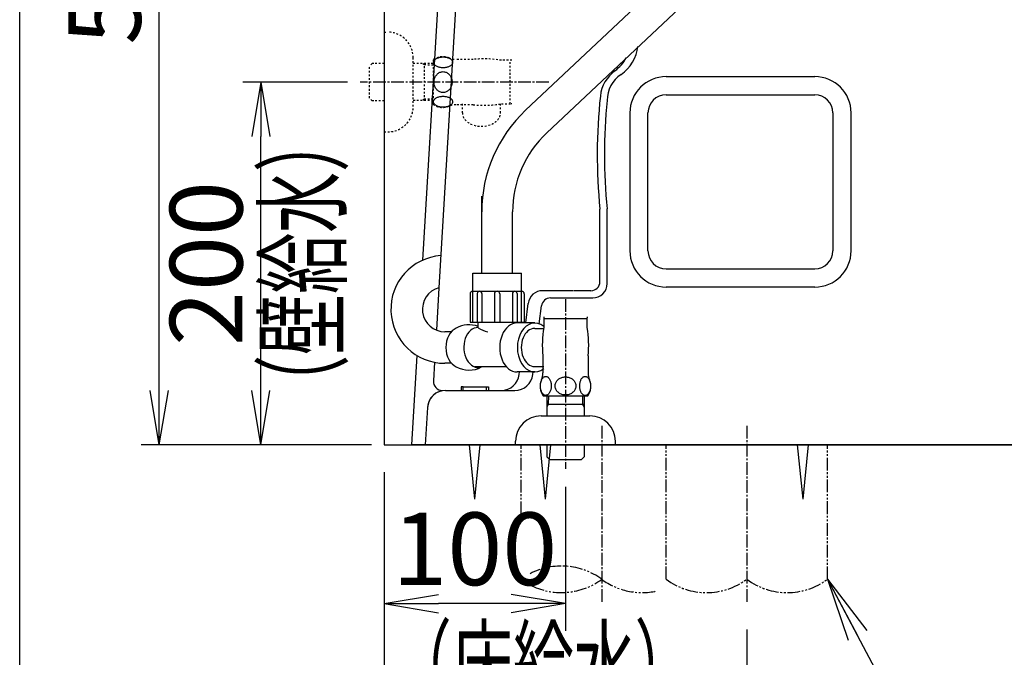
# Model space of a CAD drawing. Extents: x -14 to 1986, y 12 to 2900.
# Drawn here: x 166 to 709, y 521 to 873 of the extents above; entities that cross this region are included whole.
import ezdxf
from ezdxf.enums import TextEntityAlignment as Align

# ---------------------------------------------------------------- set-up
doc = ezdxf.new("R2010")
doc.units = 0
for name, pattern in [('EXLTYPE2', [2, 1, -1]), ('EXLTYPE3', [10, 7, -1, 1, -1]), ('EXLTYPE4', [12, 7, -1, 1, -1, 1, -1])]:
    doc.linetypes.add(name, pattern=pattern)
doc.layers.get('0').update_dxf_attribs({"linetype": 'CONTINUOUS'})
doc.layers.get('DEFPOINTS').update_dxf_attribs({"linetype": 'CONTINUOUS'})
for name, color, linetype in [('サイドカバー', 7, 'CONTINUOUS'), ('便器', 7, 'CONTINUOUS'), ('寸法', 7, 'CONTINUOUS'), ('枠', 7, 'CONTINUOUS'), ('止水栓', 7, 'CONTINUOUS'), ('温水洗浄便座', 7, 'CONTINUOUS')]:
    doc.layers.add(name, color=color, linetype=linetype)
doc.styles.add('EXCADDIM1', font='monotxt', dxfattribs={"width": 0.63, "bigfont": 'extfont'})
doc.styles.add('EXCADDIM2', font='monotxt', dxfattribs={"width": 0.84, "bigfont": 'extfont'})
doc.styles.add('EXCADSTD', font='monotxt', dxfattribs={"bigfont": 'extfont'})
doc.styles.get("Standard").update_dxf_attribs({"font": 'monotxt', "bigfont": 'extfont'})
doc.dimstyles.new('ISO-25', dxfattribs={"dimtxt": 2.5, "dimasz": 2.5, "dimexe": 1.25, "dimexo": 0.625, "dimtad": 1, "dimtxsty": 'STANDARD', "dimcen": 2.5, "dimazin": 3, "dimtfac": 1, "dimtmove": 0, "dimatfit": 3})

# ---------------------------------------------------------------- blocks, each defined once
blk = doc.blocks.new('EX_NORM')
at = {"color": 0, "linetype": 'CONTINUOUS'}
for q in [(-1, 0.167), (-1, 0), (-1, -0.167)]:
    blk.add_line((0, 0), q, dxfattribs=at)
blk = doc.blocks.new('*D15')
at = {"layer": 'DEFPOINTS', "color": 0}
for p in [(367, 638.5), (567, 551.8), (567, 445)]:
    blk.add_point(p, dxfattribs=at)
at = {"layer": '便器', "color": 3, "linetype": 'CONTINUOUS'}
for p, q in [((367, 623.5), (367, 430)), ((567, 536.8), (567, 430)), ((397, 445), (537, 445))]:
    blk.add_line(p, q, dxfattribs=at)
at = {"layer": '便器', "color": 3, "xscale": 30, "yscale": 30, "zscale": 30, "rotation": 180}
blk.add_blockref('EX_NORM', (367, 445), dxfattribs=at)
at = {"layer": '便器', "color": 3, "xscale": 30, "yscale": 30, "zscale": 30}
blk.add_blockref('EX_NORM', (567, 445), dxfattribs=at)
at = {"layer": '便器', "color": 2, "insert": (467, 470), "char_height": 40, "attachment_point": 5, "style": 'EXCADDIM1'}
blk.add_mtext('120、200', dxfattribs=at)
blk = doc.blocks.new('*D21')
at = {"layer": 'DEFPOINTS', "color": 0}
for p in [(367, 638.5), (467, 630.34), (367, 551)]:
    blk.add_point(p, dxfattribs=at)
at = {"layer": '便器', "color": 3, "linetype": 'CONTINUOUS'}
for p, q in [((367, 623.5), (367, 536)), ((467, 615.34), (467, 536)), ((437, 551), (397, 551))]:
    blk.add_line(p, q, dxfattribs=at)
at = {"layer": '便器', "color": 3, "xscale": 30, "yscale": 30, "zscale": 30, "rotation": 180}
blk.add_blockref('EX_NORM', (367, 551), dxfattribs=at)
at = {"layer": '便器', "color": 3, "xscale": 30, "yscale": 30, "zscale": 30}
blk.add_blockref('EX_NORM', (467, 551), dxfattribs=at)
at = {"layer": '便器', "color": 2, "insert": (417, 576), "char_height": 40, "attachment_point": 5, "style": 'EXCADDIM1'}
blk.add_mtext('100', dxfattribs=at)
blk = doc.blocks.new('*D22')
at = {"layer": 'DEFPOINTS', "color": 0}
for p in [(299, 838.5), (353.84, 838.5), (367, 638.5)]:
    blk.add_point(p, dxfattribs=at)
at = {"layer": '寸法', "color": 3, "linetype": 'CONTINUOUS'}
for p, q in [((346.84, 838.5), (289, 838.5)), ((299, 668.5), (299, 808.5)), ((360, 638.5), (289, 638.5))]:
    blk.add_line(p, q, dxfattribs=at)
at = {"layer": '寸法', "color": 3, "xscale": 30, "yscale": 30, "zscale": 30}
for p, rotation in [((299, 838.5), 90), ((299, 638.5), 270)]:
    blk.add_blockref('EX_NORM', p, dxfattribs=dict(at, rotation=rotation))
at = {"layer": '寸法', "color": 2, "insert": (274, 738.5), "char_height": 40, "attachment_point": 5, "rotation": 90, "style": 'EXCADDIM2'}
blk.add_mtext('200', dxfattribs=at)
blk = doc.blocks.new('*D23')
at = {"layer": 'DEFPOINTS', "color": 0}
for p in [(243, 1170.5), (389.77, 1170.5), (367, 638.5)]:
    blk.add_point(p, dxfattribs=at)
at = {"layer": '寸法', "color": 3, "linetype": 'CONTINUOUS'}
for p, q in [((382.77, 1170.5), (233, 1170.5)), ((243, 668.5), (243, 1140.5)), ((360, 638.5), (233, 638.5))]:
    blk.add_line(p, q, dxfattribs=at)
at = {"layer": '寸法', "color": 3, "xscale": 30, "yscale": 30, "zscale": 30}
for p, rotation in [((243, 1170.5), 90), ((243, 638.5), 270)]:
    blk.add_blockref('EX_NORM', p, dxfattribs=dict(at, rotation=rotation))
at = {"layer": '寸法', "color": 2, "insert": (218, 904.5), "char_height": 40, "attachment_point": 5, "rotation": 90, "style": 'EXCADDIM2'}
blk.add_mtext('532', dxfattribs=at)

msp = doc.modelspace()

# ---------------------------------------------------------------- linework, layer by layer
at = {"layer": 'サイドカバー', "color": 2, "linetype": 'CONTINUOUS'}
msp.add_line((412.02, 973.5), (397.19, 725.11), dxfattribs=at)
for centre, radius, start, end in [((481.29, 862.53), 22, 306.2131, 331.0529), ((506.11, 828.64), 20, 126.2131, 173.8325), ((784.49, 798.56), 300, 173.8325, 185.7582)]:
    msp.add_arc(centre, radius, start, end, dxfattribs=at)
at = {"layer": '便器', "color": 7, "linetype": 'CONTINUOUS'}
for p, q in [((367, 1588), (367, 638.5)), ((367, 638.5), (1167, 638.5)), ((775, 638.5), (382, 638.5))]:
    msp.add_line(p, q, dxfattribs=at)
at = {"layer": '便器', "color": 2, "linetype": 'CONTINUOUS'}
for p, q in [((402.3, 978.5), (388.07, 740.25)), ((522.5, 841.5), (604.5, 841.5)), ((522.5, 831.5), (604.5, 831.5)), ((502.5, 821.5), (502.5, 745.5)), ((512.5, 745.5), (512.5, 821.5)), ((614.5, 821.5), (614.5, 745.5)), ((624.5, 745.5), (624.5, 821.5)), ((486, 728.5), (486, 768.46)), ((490, 727.5), (490, 768.61)), ((522.5, 735.5), (604.5, 735.5)), ((397.19, 725.11), (395.8, 701.79)), ((471.4, 723.5), (454.37, 723.5)), ((481, 723.5), (471.75, 723.5)), ((604.5, 725.5), (522.5, 725.5)), ((458.74, 719.5), (482, 719.5)), ((445.08, 705.68), (446.43, 716.49)), ((452.54, 705.2), (453.78, 715.12)), ((384.95, 687.84), (382, 638.5)), ((394.74, 684.03), (394.13, 673.8)), ((441.53, 677.26), (441.71, 678.68)), ((449.05, 677.26), (449.23, 678.72)), ((400.87, 668.5), (439.13, 668.5)), ((410.5, 670.5), (409.5, 670.5)), ((409.5, 670.5), (409.5, 668.5)), ((410.5, 668.5), (410.5, 670.5)), ((410.5, 670.5), (423.5, 670.5)), ((423.5, 668.5), (423.5, 670.5)), ((423.5, 670.5), (424.5, 670.5)), ((424.5, 670.5), (424.5, 668.5)), ((390.89, 659.1), (389.66, 638.5)), ((390.89, 659.1), (389.66, 638.5))]:
    msp.add_line(p, q, dxfattribs=at)
at = {"layer": '便器', "color": 6, "linetype": 'CONTINUOUS'}
for p, q in [((445.03, 822.95), (580.9, 950.91)), ((420.82, 733.18), (420.82, 775.53)), ((437.82, 733.18), (437.82, 766.89)), ((415.82, 733.18), (442.82, 733.18)), ((415.82, 706.18), (415.82, 733.18)), ((442.82, 706.18), (442.82, 733.18)), ((415.82, 723.18), (442.82, 723.18)), ((414.41, 721.76), (414.41, 706.18)), ((418.33, 721.9), (418.33, 706.18)), ((420.9, 721.9), (420.9, 706.18)), ((427.82, 721.68), (427.82, 706.18)), ((430.82, 721.68), (430.82, 706.18)), ((437.75, 721.9), (437.75, 706.18)), ((440.31, 721.9), (440.31, 706.18)), ((444.24, 721.76), (444.24, 706.18)), ((414.41, 706.18), (444.24, 706.18)), ((418.82, 702.93), (418.82, 706.18)), ((455, 709), (455, 703.18)), ((479, 708), (455, 708)), ((479, 709), (479, 708.51)), ((479, 709), (479, 708.51)), ((479, 703.21), (479, 708.51)), ((404.06, 700.88), (400.46, 700.88)), ((450.03, 705.68), (440.27, 705.68)), ((450.03, 702.68), (455, 702.68)), ((454.5, 687.6), (454.5, 678.19)), ((479.5, 687.6), (479.5, 678.19)), ((404.06, 683.48), (400.46, 683.48)), ((434.5, 681.43), (417.07, 681.43)), ((450.03, 681.68), (455, 681.68)), ((450.03, 678.68), (440.27, 678.68)), ((453.43, 673.23), (453.55, 673.63)), ((453.55, 673.63), (453.69, 674.02)), ((453.69, 674.02), (453.85, 674.38)), ((453.85, 674.38), (454.02, 674.71)), ((454.02, 674.71), (454.22, 675.02)), ((454.22, 675.02), (454.43, 675.3)), ((454.43, 675.3), (454.65, 675.54)), ((454.65, 675.54), (454.88, 675.75)), ((454.88, 675.75), (455.12, 675.93)), ((455.12, 675.93), (455.37, 676.07)), ((455.37, 676.07), (455.63, 676.16)), ((455.63, 676.16), (455.88, 676.22)), ((455.88, 676.22), (456.15, 676.24)), ((456.15, 676.24), (456.36, 676.23)), ((456.36, 676.23), (456.57, 676.19)), ((456.57, 676.19), (456.78, 676.13)), ((456.78, 676.13), (456.83, 676.11)), ((456.83, 676.11), (456.88, 676.09)), ((456.88, 676.09), (456.92, 676.07)), ((456.92, 676.07), (457.17, 675.93)), ((457.17, 675.93), (457.41, 675.75)), ((457.41, 675.75), (457.64, 675.54)), ((457.64, 675.54), (457.87, 675.3)), ((457.87, 675.3), (458.07, 675.02)), ((458.07, 675.02), (458.27, 674.71)), ((458.27, 674.71), (458.44, 674.38)), ((458.44, 674.38), (458.6, 674.02)), ((458.6, 674.02), (458.74, 673.63)), ((458.74, 673.63), (458.87, 673.23)), ((461.8, 673.1), (462.03, 673.49)), ((462.03, 673.49), (462.3, 673.86)), ((462.3, 673.86), (462.61, 674.2)), ((462.61, 674.2), (462.94, 674.52)), ((462.94, 674.52), (463.31, 674.82)), ((463.31, 674.82), (463.71, 675.08)), ((463.71, 675.08), (464.13, 675.32)), ((464.13, 675.32), (464.58, 675.52)), ((464.58, 675.52), (465.04, 675.69)), ((465.04, 675.69), (465.52, 675.82)), ((465.52, 675.82), (465.99, 675.91)), ((465.99, 675.91), (466.47, 675.97)), ((466.47, 675.97), (466.95, 675.99)), ((467, 675.99), (467, 675.99)), ((467, 675.99), (467, 675.99)), ((467, 675.99), (467.01, 675.99)), ((467.01, 675.99), (467.51, 675.97)), ((467.51, 675.97), (468, 675.91)), ((468, 675.91), (468.49, 675.82)), ((468.49, 675.82), (468.97, 675.69)), ((468.97, 675.69), (469.43, 675.52)), ((469.43, 675.52), (469.88, 675.32)), ((469.88, 675.32), (470.3, 675.08)), ((470.3, 675.08), (470.7, 674.82)), ((470.7, 674.82), (471.07, 674.52)), ((471.07, 674.52), (471.41, 674.2)), ((471.41, 674.2), (471.71, 673.86)), ((471.71, 673.86), (471.98, 673.49)), ((471.98, 673.49), (472.21, 673.1)), ((475.13, 673.21), (475.25, 673.61)), ((475.25, 673.61), (475.39, 674.01)), ((475.39, 674.01), (475.55, 674.37)), ((475.55, 674.37), (475.73, 674.71)), ((475.73, 674.71), (475.92, 675.02)), ((475.92, 675.02), (476.13, 675.3)), ((476.13, 675.3), (476.35, 675.55)), ((476.35, 675.55), (476.58, 675.76)), ((476.58, 675.76), (476.82, 675.94)), ((476.82, 675.94), (477.07, 676.08)), ((477.07, 676.08), (477.33, 676.18)), ((477.33, 676.18), (477.59, 676.24)), ((477.59, 676.24), (477.85, 676.26)), ((477.85, 676.26), (478.11, 676.24)), ((478.11, 676.24), (478.37, 676.18)), ((478.37, 676.18), (478.62, 676.08)), ((478.62, 676.08), (478.88, 675.94)), ((478.88, 675.94), (479.12, 675.76)), ((479.12, 675.76), (479.35, 675.55)), ((479.35, 675.55), (479.57, 675.3)), ((479.57, 675.3), (479.78, 675.02)), ((479.78, 675.02), (479.97, 674.71)), ((479.97, 674.71), (480.15, 674.37)), ((480.15, 674.37), (480.31, 674.01)), ((480.31, 674.01), (480.45, 673.61)), ((480.45, 673.61), (480.57, 673.21)), ((453.15, 671.02), (453.16, 671.47)), ((453.16, 670.56), (453.15, 671.01)), ((453.16, 671.47), (453.19, 671.92)), ((453.19, 670.11), (453.16, 670.56)), ((453.19, 671.92), (453.25, 672.37)), ((453.25, 669.66), (453.19, 670.11)), ((453.25, 672.37), (453.33, 672.8)), ((453.33, 669.23), (453.25, 669.66)), ((453.33, 672.8), (453.43, 673.23)), ((453.43, 668.81), (453.33, 669.23)), ((453.55, 668.4), (453.43, 668.81)), ((453.69, 668.02), (453.55, 668.4)), ((453.85, 667.66), (453.69, 668.02)), ((458.6, 668.02), (458.45, 667.66)), ((458.74, 668.4), (458.6, 668.02)), ((458.87, 668.81), (458.74, 668.4)), ((458.87, 673.23), (458.97, 672.8)), ((458.97, 669.23), (458.87, 668.81)), ((458.97, 672.8), (459.04, 672.37)), ((459.04, 669.66), (458.97, 669.23)), ((459.04, 672.37), (459.1, 671.92)), ((459.1, 670.11), (459.04, 669.66)), ((459.1, 671.92), (459.13, 671.47)), ((459.13, 670.56), (459.1, 670.11)), ((459.13, 671.47), (459.15, 671.02)), ((459.15, 671.02), (459.13, 670.56)), ((461.26, 670.99), (461.28, 671.42)), ((461.28, 670.55), (461.26, 670.99)), ((461.28, 671.42), (461.35, 671.86)), ((461.35, 670.12), (461.28, 670.55)), ((461.35, 671.86), (461.46, 672.28)), ((461.46, 669.7), (461.35, 670.12)), ((461.46, 672.28), (461.61, 672.7)), ((461.61, 669.28), (461.46, 669.7)), ((461.61, 672.7), (461.8, 673.1)), ((461.8, 668.88), (461.61, 669.28)), ((462.03, 668.49), (461.8, 668.88)), ((462.3, 668.12), (462.03, 668.49)), ((462.61, 667.77), (462.3, 668.12)), ((471.71, 668.12), (471.41, 667.77)), ((471.98, 668.49), (471.71, 668.12)), ((472.21, 668.88), (471.98, 668.49)), ((472.21, 673.1), (472.41, 672.7)), ((472.41, 669.28), (472.21, 668.88)), ((472.41, 672.7), (472.56, 672.28)), ((472.56, 669.7), (472.41, 669.28)), ((472.56, 672.28), (472.66, 671.86)), ((472.66, 670.12), (472.56, 669.7)), ((472.66, 671.86), (472.73, 671.42)), ((472.73, 670.55), (472.66, 670.12)), ((472.73, 671.42), (472.75, 670.99)), ((472.75, 670.99), (472.73, 670.55)), ((474.85, 670.97), (474.86, 671.43)), ((474.86, 670.51), (474.85, 670.97)), ((474.86, 671.43), (474.89, 671.89)), ((474.89, 670.06), (474.86, 670.51)), ((474.89, 671.89), (474.95, 672.34)), ((474.95, 669.6), (474.89, 670.06)), ((474.95, 672.34), (475.03, 672.78)), ((475.03, 669.16), (474.95, 669.6)), ((475.03, 672.78), (475.13, 673.21)), ((475.13, 668.74), (475.03, 669.16)), ((475.25, 668.33), (475.13, 668.74)), ((475.39, 667.94), (475.25, 668.33)), ((475.55, 667.57), (475.39, 667.94)), ((480.31, 667.94), (480.15, 667.57)), ((480.45, 668.33), (480.31, 667.94)), ((480.57, 668.74), (480.45, 668.33)), ((480.57, 673.21), (480.67, 672.78)), ((480.67, 669.16), (480.57, 668.74)), ((480.67, 672.78), (480.75, 672.34)), ((480.75, 669.6), (480.67, 669.16)), ((480.75, 672.34), (480.8, 671.89)), ((480.8, 670.06), (480.75, 669.6)), ((480.8, 671.89), (480.84, 671.43)), ((480.84, 670.51), (480.8, 670.06)), ((480.84, 671.43), (480.85, 670.97)), ((480.85, 670.97), (480.84, 670.51)), ((454.02, 667.32), (453.85, 667.66)), ((454.22, 667.01), (454.02, 667.32)), ((454.43, 666.73), (454.22, 667.01)), ((454.65, 666.49), (454.43, 666.73)), ((454.88, 666.28), (454.65, 666.49)), ((454.72, 665.5), (479.3, 665.53)), ((455.12, 666.1), (454.88, 666.28)), ((455.37, 665.97), (455.12, 666.1)), ((455.63, 665.87), (455.37, 665.97)), ((455.88, 665.81), (455.63, 665.87)), ((456.15, 665.79), (455.88, 665.81)), ((456.41, 665.81), (456.15, 665.79)), ((456.67, 665.87), (456.41, 665.81)), ((456.92, 665.97), (456.67, 665.87)), ((456.77, 665.5), (456.77, 654.5)), ((457.17, 666.1), (456.92, 665.97)), ((457.42, 666.28), (457.17, 666.1)), ((457.65, 666.49), (457.42, 666.28)), ((457.69, 665.52), (457.53, 660.66)), ((457.87, 666.73), (457.65, 666.49)), ((458.07, 667.01), (457.87, 666.73)), ((458.27, 667.32), (458.07, 667.01)), ((458.45, 667.66), (458.27, 667.32)), ((462.94, 667.46), (462.61, 667.77)), ((463.31, 667.16), (462.94, 667.46)), ((463.71, 666.89), (463.31, 667.16)), ((464.13, 666.66), (463.71, 666.89)), ((464.58, 666.46), (464.13, 666.66)), ((465.04, 666.29), (464.58, 666.46)), ((465.52, 666.16), (465.04, 666.29)), ((465.99, 666.07), (465.52, 666.16)), ((466.47, 666.01), (465.99, 666.07)), ((466.95, 665.99), (466.47, 666.01)), ((467.01, 665.99), (467, 665.99)), ((467, 665.99), (467, 665.99)), ((467, 665.99), (467, 665.99)), ((467.51, 666.01), (467.01, 665.99)), ((468, 666.07), (467.51, 666.01)), ((468.49, 666.16), (468, 666.07)), ((468.97, 666.29), (468.49, 666.16)), ((469.43, 666.46), (468.97, 666.29)), ((469.88, 666.66), (469.43, 666.46)), ((470.3, 666.89), (469.88, 666.66)), ((470.7, 667.16), (470.3, 666.89)), ((471.07, 667.46), (470.7, 667.16)), ((471.41, 667.77), (471.07, 667.46)), ((475.73, 667.24), (475.55, 667.57)), ((475.92, 666.92), (475.73, 667.24)), ((476.13, 666.64), (475.92, 666.92)), ((476.35, 666.4), (476.13, 666.64)), ((476.32, 665.5), (476.47, 660.66)), ((476.58, 666.18), (476.35, 666.4)), ((476.82, 666), (476.58, 666.18)), ((477.07, 665.87), (476.82, 666)), ((477.21, 665.81), (477.07, 665.87)), ((477.36, 665.76), (477.21, 665.81)), ((477.27, 665.52), (477.27, 654.5)), ((477.51, 665.72), (477.36, 665.76)), ((477.62, 665.7), (477.51, 665.72)), ((477.73, 665.69), (477.62, 665.7)), ((477.85, 665.69), (477.73, 665.69)), ((478.11, 665.7), (477.85, 665.69)), ((478.37, 665.77), (478.11, 665.7)), ((478.62, 665.87), (478.37, 665.77)), ((478.88, 666), (478.62, 665.87)), ((479.12, 666.18), (478.88, 666)), ((479.35, 666.4), (479.12, 666.18)), ((479.57, 666.64), (479.35, 666.4)), ((479.78, 666.92), (479.57, 666.64)), ((479.97, 667.24), (479.78, 666.92)), ((480.15, 667.57), (479.97, 667.24)), ((477.3, 660.66), (456.7, 660.66)), ((457.53, 660.66), (456.7, 659.22)), ((476.47, 660.66), (477.3, 659.22)), ((453.5, 654.5), (480.5, 654.5)), ((417, 608.5), (414, 638.5)), ((417, 608.5), (420, 638.5)), ((439.5, 638.5), (439.5, 640.5)), ((494.5, 638.5), (439.5, 638.5)), ((456, 608.5), (453, 638.5)), ((456, 608.5), (459, 638.5)), ((456.7, 638.5), (456.7, 632.82)), ((477.3, 638.5), (477.3, 632.82)), ((494.5, 638.5), (494.5, 640.5)), ((598, 608.5), (595, 638.5)), ((598, 608.5), (601, 638.5)), ((456.7, 632.82), (456.73, 631.84)), ((456.73, 631.84), (458.23, 630.34)), ((458.23, 630.34), (475.77, 630.34)), ((477.27, 631.84), (475.77, 630.34)), ((477.3, 632.82), (477.27, 631.84))]:
    msp.add_line(p, q, dxfattribs=at)
at = {"layer": '便器', "color": 6, "linetype": 'EXLTYPE2'}
for p, q in [((367, 866), (367, 811)), ((367, 866), (369, 866)), ((360.34, 848.77), (358.84, 847.27)), ((358.84, 829.73), (358.84, 847.27)), ((361.32, 848.8), (360.34, 848.77)), ((367, 848.8), (361.32, 848.8)), ((383, 825), (383, 852)), ((394, 848.77), (383, 848.77)), ((360.34, 828.23), (358.84, 829.73)), ((361.32, 828.2), (360.34, 828.23)), ((367, 828.2), (361.32, 828.2)), ((394.02, 828.27), (383, 828.27)), ((410.18, 821.53), (410.18, 826.5)), ((431.18, 821.53), (431.18, 826.5)), ((367, 811), (369, 811))]:
    msp.add_line(p, q, dxfattribs=at)
at = {"layer": '便器', "color": 6, "linetype": 'EXLTYPE3'}
for p, q in [((457.9, 838.5), (353.84, 838.5)), ((467, 718.88), (467, 625.34)), ((487, 649), (487, 551.8)), ((567, 649), (567, 551.8))]:
    msp.add_line(p, q, dxfattribs=at)
at = {"layer": '便器', "color": 6, "linetype": 'EXLTYPE4'}
for p, q in [((442.5, 600.3), (442.5, 638.5)), ((522.5, 564.38), (522.5, 638.5)), ((611.5, 564.38), (611.5, 638.5))]:
    msp.add_line(p, q, dxfattribs=at)
at = {"layer": '便器', "color": 3, "linetype": 'CONTINUOUS'}
msp.add_line((367, 623.5), (367, 539), dxfattribs=at)
at = {"layer": '便器', "color": 6, "linetype": 'EXLTYPE2'}
for centre, start, end in [((369, 852), 0, 90), ((369, 825), 270, 0)]:
    msp.add_arc(centre, 14, start, end, dxfattribs=at)
at = {"layer": '便器', "color": 2, "linetype": 'CONTINUOUS'}
for centre, radius, start, end in [((486.07, 860.28), 21, 303.4061, 354.2894), ((506.99, 828.56), 17, 123.4061, 180.4876), ((522.5, 821.5), 20, 90, 180), ((604.5, 821.5), 20, 0, 90), ((522.5, 821.5), 10, 90, 180), ((604.5, 821.5), 10, 0, 90), ((785.49, 798.56), 297, 174.2307, 185.7872), ((522.5, 745.5), 20, 180, 270), ((522.5, 745.5), 10, 180, 270), ((604.5, 745.5), 20, 270, 0), ((604.5, 745.5), 10, 270, 0), ((481, 728.5), 5, 270, 0), ((454.37, 715.5), 8, 90, 172.875), ((482, 727.5), 8, 270, 0), ((458.74, 714.5), 5, 90, 172.875), ((399.12, 673.5), 5, 176.5834, 270), ((431.61, 678.5), 10, 270, 352.875), ((439.13, 678.5), 10, 270, 352.875), ((400.87, 658.5), 10, 90, 176.5834), ((400.87, 658.5), 10, 114.8019, 176.5834)]:
    msp.add_arc(centre, radius, start, end, dxfattribs=at)
at = {"layer": '便器', "color": 6, "linetype": 'CONTINUOUS'}
for centre, radius, start, end in [((497.82, 766.89), 77, 133.2832, 180), ((497.82, 766.89), 60, 133.2832, 180), ((400.46, 713.21), 29.74, 94.2545, 270), ((400.46, 713.21), 12.34, 105.3527, 270), ((415.82, 721.76), 1.42, 90, 180), ((419.62, 721.9), 1.28, 0, 180), ((429.32, 721.68), 1.5, 0, 180), ((439.03, 721.9), 1.28, 0, 180), ((442.82, 721.76), 1.42, 0, 90), ((413.86, 690.4), 14.28, 69.6796, 119.8166), ((428.15, 718.55), 18.2, 239.1475, 257.2949), ((514.21, 693.5), 60, 170.7132, 185.6417), ((419.79, 693.5), 60, 354.3583, 9.2868), ((413.86, 693.96), 14.28, 240.1834, 298.6673), ((462, 670.79), 9, 157.0755, 216.0198), ((444.5, 678.19), 10, 337.0825, 0), ((472, 670.79), 9, 324.2052, 22.9272), ((489.5, 678.19), 10, 180.6435, 202.9158), ((453.5, 640.5), 14, 90, 180), ((480.5, 640.5), 14, 0, 90)]:
    msp.add_arc(centre, radius, start, end, dxfattribs=at)
at = {"layer": '便器', "color": 6, "linetype": 'EXLTYPE4'}
for centre, start, end in [((464.75, 534.2), 53.6061, 117.4505), ((464.75, 594.57), 244.2872, 306.3939), ((509.25, 594.57), 233.6061, 282.2899), ((544.75, 594.57), 233.6061, 306.3939), ((544.75, 534.2), 53.6061, 53.6078), ((589.25, 594.57), 233.6061, 306.3939)]:
    msp.add_arc(centre, 37.5, start, end, dxfattribs=at)
at = {"layer": '便器', "color": 6, "linetype": 'EXLTYPE2'}
msp.add_ellipse((420.68, 821.53), major_axis=(10.5, 0), ratio=0.707107, start_param=3.141593, end_param=6.283185, dxfattribs=at)
at = {"layer": '便器', "color": 6, "linetype": 'CONTINUOUS'}
for centre, major_axis, start_param, end_param in [((450.03, 692.18), (0, 13.5), 5.735627, 9.972336), ((408.82, 692.18), (0, 11), 0.267055, 2.874538), ((418.72, 692.18), (0, 11), 6.26948, 9.638385), ((440.27, 692.18), (0, 13.5), 0, 3.141593), ((450.03, 692.18), (0, 10.5), 0, 3.141593)]:
    msp.add_ellipse(centre, major_axis=major_axis, ratio=0.707107, start_param=start_param, end_param=end_param, dxfattribs=at)
at = {"layer": '枠', "color": 7, "linetype": 'CONTINUOUS'}
msp.add_line((166, 100), (166, 2900), dxfattribs=at)
at = {"layer": '止水栓', "color": 6, "linetype": 'EXLTYPE2'}
for p, q in [((389.16, 847.97), (387.72, 848.8)), ((389.16, 828.2), (389.16, 848.8)), ((394.02, 847.81), (389.16, 847.97)), ((394, 850.78), (394.03, 826.2)), ((394.29, 849.35), (394.31, 849.62)), ((394.31, 849.09), (394.29, 849.35)), ((394.31, 849.62), (394.37, 849.87)), ((394.37, 848.83), (394.31, 849.09)), ((394.37, 849.87), (394.47, 850.13)), ((394.47, 848.58), (394.37, 848.83)), ((394.47, 850.13), (394.6, 850.38)), ((394.6, 848.33), (394.47, 848.58)), ((394.6, 850.38), (394.78, 850.62)), ((394.78, 848.08), (394.6, 848.33)), ((394.78, 850.62), (394.99, 850.85)), ((394.99, 847.85), (394.78, 848.08)), ((394.99, 850.85), (395.23, 851.07)), ((395.23, 847.63), (394.99, 847.85)), ((395.23, 851.07), (395.51, 851.28)), ((395.51, 847.43), (395.23, 847.63)), ((395.51, 851.28), (395.82, 851.48)), ((395.82, 847.23), (395.51, 847.43)), ((395.82, 851.48), (396.16, 851.65)), ((396.16, 847.05), (395.82, 847.23)), ((396.16, 851.65), (396.52, 851.81)), ((396.52, 851.81), (396.9, 851.95)), ((396.9, 851.95), (397.31, 852.07)), ((397.31, 852.07), (397.73, 852.17)), ((397.73, 852.17), (398.16, 852.25)), ((398.16, 852.25), (398.61, 852.31)), ((398.61, 852.31), (399.06, 852.34)), ((399.06, 852.34), (399.51, 852.35)), ((399.52, 852.35), (399.97, 852.34)), ((399.97, 852.34), (400.42, 852.31)), ((400.42, 852.31), (400.87, 852.25)), ((400.87, 852.25), (401.3, 852.17)), ((401.3, 852.17), (401.73, 852.07)), ((401.73, 852.07), (402.13, 851.95)), ((402.13, 851.95), (402.52, 851.81)), ((402.52, 851.81), (402.88, 851.65)), ((402.88, 851.65), (403.21, 851.48)), ((403.21, 847.23), (402.88, 847.06)), ((403.21, 851.48), (403.52, 851.28)), ((403.52, 847.43), (403.21, 847.23)), ((403.52, 851.28), (403.8, 851.07)), ((403.8, 847.63), (403.52, 847.43)), ((403.8, 851.07), (404.04, 850.85)), ((404.04, 847.86), (403.8, 847.63)), ((404.04, 850.85), (404.25, 850.62)), ((404.25, 848.09), (404.04, 847.86)), ((404.25, 850.62), (404.43, 850.38)), ((404.43, 848.33), (404.25, 848.09)), ((404.43, 850.38), (404.57, 850.13)), ((404.57, 848.58), (404.43, 848.33)), ((404.57, 850.13), (404.66, 849.87)), ((404.59, 848.62), (404.57, 848.58)), ((404.61, 848.67), (404.59, 848.62)), ((404.63, 848.72), (404.61, 848.67)), ((404.69, 848.93), (404.63, 848.72)), ((404.66, 849.87), (404.72, 849.62)), ((404.73, 849.14), (404.69, 848.93)), ((404.72, 849.62), (404.74, 849.35)), ((404.74, 849.35), (404.73, 849.14)), ((416.1, 851), (406.69, 851)), ((437.5, 850.5), (431.68, 850.5)), ((436.5, 826.5), (436.5, 850.5)), ((395.16, 841.37), (395.39, 841.79)), ((395.39, 841.79), (395.66, 842.19)), ((395.66, 842.19), (395.96, 842.56)), ((395.96, 842.56), (396.27, 842.89)), ((396.52, 846.9), (396.16, 847.05)), ((396.27, 842.89), (396.62, 843.2)), ((396.9, 846.76), (396.52, 846.9)), ((396.62, 843.2), (396.99, 843.47)), ((397.31, 846.63), (396.9, 846.76)), ((396.99, 843.47), (397.38, 843.7)), ((397.73, 846.53), (397.31, 846.63)), ((397.38, 843.7), (397.78, 843.89)), ((398.16, 846.46), (397.73, 846.53)), ((397.78, 843.89), (398.2, 844.04)), ((398.61, 846.4), (398.16, 846.46)), ((398.2, 844.04), (398.62, 844.15)), ((399.06, 846.37), (398.61, 846.4)), ((398.62, 844.15), (399.05, 844.22)), ((399.05, 844.22), (399.49, 844.24)), ((399.52, 846.35), (399.06, 846.37)), ((399.49, 844.24), (399.92, 844.22)), ((399.97, 846.37), (399.52, 846.35)), ((399.92, 844.22), (400.36, 844.15)), ((400.42, 846.4), (399.97, 846.37)), ((400.36, 844.15), (400.78, 844.04)), ((400.87, 846.46), (400.42, 846.4)), ((400.78, 844.04), (401.2, 843.89)), ((401.3, 846.53), (400.87, 846.46)), ((401.2, 843.89), (401.6, 843.7)), ((401.73, 846.63), (401.3, 846.53)), ((401.6, 843.7), (401.99, 843.47)), ((402.13, 846.76), (401.73, 846.63)), ((401.99, 843.47), (402.36, 843.2)), ((402.52, 846.9), (402.13, 846.76)), ((402.36, 843.2), (402.7, 842.89)), ((402.88, 847.06), (402.52, 846.9)), ((402.7, 842.89), (403.02, 842.56)), ((403.02, 842.56), (403.32, 842.19)), ((403.32, 842.19), (403.58, 841.79)), ((403.58, 841.79), (403.82, 841.37)), ((394.49, 838.55), (394.51, 839.03)), ((394.49, 838.49), (394.49, 838.5)), ((394.49, 838.5), (394.49, 838.5)), ((394.49, 838.5), (394.49, 838.5)), ((394.51, 837.99), (394.49, 838.49)), ((394.51, 839.03), (394.57, 839.51)), ((394.57, 837.5), (394.51, 837.99)), ((394.57, 839.51), (394.66, 839.98)), ((394.66, 837.01), (394.57, 837.5)), ((394.66, 839.98), (394.79, 840.46)), ((394.79, 836.53), (394.66, 837.01)), ((394.79, 840.46), (394.96, 840.92)), ((394.96, 836.07), (394.79, 836.53)), ((394.96, 840.92), (395.16, 841.37)), ((403.82, 841.37), (404.02, 840.92)), ((404.02, 840.92), (404.19, 840.46)), ((404.19, 836.53), (404.02, 836.07)), ((404.19, 840.46), (404.32, 839.98)), ((404.32, 837.01), (404.19, 836.53)), ((404.32, 839.98), (404.41, 839.51)), ((404.41, 837.5), (404.32, 837.01)), ((404.41, 839.51), (404.47, 839.03)), ((404.47, 837.99), (404.41, 837.5)), ((404.47, 839.03), (404.49, 838.55)), ((404.49, 838.49), (404.47, 837.99)), ((404.49, 838.5), (404.49, 838.5)), ((404.49, 838.5), (404.49, 838.5)), ((404.49, 838.5), (404.49, 838.49)), ((395.16, 835.62), (394.96, 836.07)), ((395.39, 835.2), (395.16, 835.62)), ((395.66, 834.8), (395.39, 835.2)), ((395.96, 834.43), (395.66, 834.8)), ((396.27, 834.09), (395.96, 834.43)), ((396.62, 833.79), (396.27, 834.09)), ((396.99, 833.52), (396.62, 833.79)), ((397.38, 833.29), (396.99, 833.52)), ((397.78, 833.09), (397.38, 833.29)), ((398.2, 832.94), (397.78, 833.09)), ((398.62, 832.84), (398.2, 832.94)), ((399.05, 832.77), (398.62, 832.84)), ((399.49, 832.75), (399.05, 832.77)), ((399.92, 832.77), (399.49, 832.75)), ((400.36, 832.84), (399.92, 832.77)), ((400.78, 832.94), (400.36, 832.84)), ((401.2, 833.09), (400.78, 832.94)), ((401.6, 833.29), (401.2, 833.09)), ((401.99, 833.52), (401.6, 833.29)), ((402.36, 833.79), (401.99, 833.52)), ((402.7, 834.09), (402.36, 833.79)), ((403.02, 834.43), (402.7, 834.09)), ((403.32, 834.8), (403.02, 834.43)), ((403.58, 835.2), (403.32, 834.8)), ((403.82, 835.62), (403.58, 835.2)), ((404.02, 836.07), (403.82, 835.62)), ((389.16, 829.03), (387.72, 828.2)), ((394, 829.18), (389.16, 829.03)), ((394.19, 827.77), (394.2, 827.88)), ((394.19, 827.65), (394.19, 827.77)), ((394.2, 827.39), (394.19, 827.65)), ((394.2, 827.88), (394.22, 827.99)), ((394.27, 827.13), (394.2, 827.39)), ((394.22, 827.99), (394.26, 828.14)), ((394.26, 828.14), (394.31, 828.29)), ((394.37, 826.88), (394.27, 827.13)), ((394.31, 828.29), (394.37, 828.43)), ((394.37, 828.43), (394.5, 828.68)), ((394.5, 826.62), (394.37, 826.88)), ((394.5, 828.68), (394.68, 828.92)), ((394.68, 826.38), (394.5, 826.62)), ((394.68, 828.92), (394.9, 829.15)), ((394.9, 826.15), (394.68, 826.38)), ((394.9, 829.15), (395.14, 829.37)), ((395.14, 825.93), (394.9, 826.15)), ((395.14, 829.37), (395.42, 829.58)), ((395.42, 825.72), (395.14, 825.93)), ((395.42, 829.58), (395.74, 829.77)), ((395.74, 825.53), (395.42, 825.72)), ((395.74, 829.77), (396.07, 829.95)), ((396.07, 825.35), (395.74, 825.53)), ((396.07, 829.95), (396.44, 830.11)), ((396.44, 830.11), (396.83, 830.25)), ((396.83, 830.25), (397.24, 830.37)), ((397.24, 830.37), (397.66, 830.47)), ((397.66, 830.47), (398.1, 830.55)), ((398.1, 830.55), (398.56, 830.61)), ((398.56, 830.61), (399.01, 830.64)), ((399.01, 830.64), (399.47, 830.65)), ((399.47, 830.65), (399.93, 830.64)), ((399.93, 830.64), (400.39, 830.61)), ((400.39, 830.61), (400.84, 830.55)), ((400.84, 830.55), (401.28, 830.47)), ((401.28, 830.47), (401.71, 830.37)), ((401.71, 830.37), (402.11, 830.25)), ((402.11, 830.25), (402.51, 830.11)), ((402.51, 830.11), (402.87, 829.95)), ((402.87, 829.95), (403.21, 829.77)), ((403.21, 825.53), (402.87, 825.35)), ((403.21, 829.77), (403.52, 829.58)), ((403.52, 825.72), (403.21, 825.53)), ((403.52, 829.58), (403.8, 829.37)), ((403.8, 825.93), (403.52, 825.72)), ((403.8, 829.37), (404.05, 829.15)), ((404.05, 826.15), (403.8, 825.93)), ((404.05, 829.15), (404.26, 828.92)), ((404.26, 826.38), (404.05, 826.15)), ((404.26, 828.92), (404.44, 828.68)), ((404.44, 826.62), (404.26, 826.38)), ((404.44, 828.68), (404.58, 828.43)), ((404.58, 826.88), (404.44, 826.62)), ((404.58, 828.43), (404.68, 828.17)), ((404.68, 827.13), (404.58, 826.88)), ((404.68, 828.17), (404.74, 827.91)), ((404.74, 827.39), (404.68, 827.13)), ((404.74, 827.91), (404.76, 827.65)), ((404.76, 827.65), (404.74, 827.39)), ((416.1, 826), (406.69, 826)), ((431.71, 826.5), (437.01, 826.5)), ((437.5, 826.5), (437.01, 826.5)), ((437.5, 826.5), (437.01, 826.5)), ((396.44, 825.19), (396.07, 825.35)), ((396.83, 825.05), (396.44, 825.19)), ((397.24, 824.93), (396.83, 825.05)), ((397.66, 824.83), (397.24, 824.93)), ((398.1, 824.75), (397.66, 824.83)), ((398.56, 824.7), (398.1, 824.75)), ((399.01, 824.66), (398.56, 824.7)), ((399.47, 824.65), (399.01, 824.66)), ((399.93, 824.66), (399.47, 824.65)), ((400.39, 824.7), (399.93, 824.66)), ((400.84, 824.75), (400.39, 824.7)), ((401.28, 824.83), (400.84, 824.75)), ((401.71, 824.93), (401.28, 824.83)), ((402.11, 825.05), (401.71, 824.93)), ((402.51, 825.19), (402.11, 825.05)), ((402.87, 825.35), (402.51, 825.19))]:
    msp.add_line(p, q, dxfattribs=at)
for centre, radius, start, end in [((399.29, 843.5), 9, 67.0755, 126.0198), ((406.69, 861), 10, 247.0825, 270), ((422, 791.29), 60, 80.7132, 95.6417), ((399.29, 833.5), 9, 234.2052, 292.9272), ((406.69, 816), 10, 90.6435, 112.9158), ((422, 885.71), 60, 264.3583, 279.2868)]:
    msp.add_arc(centre, radius, start, end, dxfattribs=at)
at = {"layer": '温水洗浄便座', "color": 6, "linetype": 'CONTINUOUS'}
msp.add_line((456.69, 810.57), (592.56, 938.54), dxfattribs=at)
at = {"layer": '温水洗浄便座', "color": 7, "linetype": 'CONTINUOUS'}
msp.add_line((367, 638.5), (1167, 638.5), dxfattribs=at)

# ---------------------------------------------------------------- texts
at = {"layer": '便器', "color": 2, "linetype": 'CONTINUOUS', "style": 'EXCADSTD', "width": 1.013793}
msp.add_text('（床給水）', height=40, dxfattribs=at).set_placement((370.7, 497), (538.7, 497), align=Align.FIT)
at = {"layer": '寸法', "color": 2, "linetype": 'CONTINUOUS', "style": 'EXCADSTD', "width": 1.013793}
msp.add_text('（壁給水）', height=40, rotation=90, dxfattribs=at).set_placement((342, 654.5), (342, 822.5), align=Align.FIT)

# ---------------------------------------------------------------- dimensions: what is measured, and where the dimension line sits
at = {"layer": '便器', "color": 3, "linetype": 'CONTINUOUS'}
for base, p1, p2, text, override, picture, middle in [((567, 445), (367, 638.5), (567, 551.8), '120、200', {"dimtxt": 40, "dimasz": 30, "dimexe": 15, "dimexo": 15, "dimgap": 0, "dimtad": 1, "dimjust": 0, "dimtih": 0, "dimtoh": 0, "dimdec": 0, "dimzin": 0, "dimlunit": 2, "dimtxsty": 'EXCADDIM1', "dimblk1": 'EX_NORM', "dimblk2": 'EX_NORM', "dimsah": 1, "dimse1": 0, "dimse2": 0, "dimclrd": 3, "dimclre": 3, "dimclrt": 2, "dimtmove": 2}, '*D15', (467, 470)), ((367, 551), (467, 630.34), (367, 638.5), '100', {"dimtxt": 40, "dimasz": 30, "dimexe": 15, "dimexo": 15, "dimgap": 0, "dimtad": 1, "dimjust": 0, "dimtih": 0, "dimtoh": 0, "dimdec": 1, "dimzin": 0, "dimlunit": 2, "dimtxsty": 'EXCADDIM1', "dimblk1": 'EX_NORM', "dimblk2": 'EX_NORM', "dimsah": 1, "dimse1": 0, "dimse2": 0, "dimclrd": 3, "dimclre": 3, "dimclrt": 2, "dimtmove": 2}, '*D21', (417, 576))]:
    dim = msp.add_linear_dim(base=base, p1=p1, p2=p2, text=text, dimstyle='ISO-25', override=override, dxfattribs=at)
    dim.commit()
    dim.dimension.update_dxf_attribs({"geometry": picture, "text_midpoint": middle, "dimtype": 160})
at = {"layer": '寸法', "color": 3, "linetype": 'CONTINUOUS'}
for base, p2, picture, middle in [((243, 1170.5), (389.77, 1170.5), '*D23', (218, 904.5)), ((299, 838.5), (353.84, 838.5), '*D22', (274, 738.5))]:
    dim = msp.add_linear_dim(base=base, p1=(367, 638.5), p2=p2, angle=90, dimstyle='ISO-25', override={"dimtxt": 40, "dimasz": 30, "dimexe": 10, "dimexo": 7, "dimgap": 0, "dimtad": 1, "dimjust": 0, "dimtih": 0, "dimtoh": 0, "dimdec": 1, "dimzin": 8, "dimlunit": 2, "dimtxsty": 'EXCADDIM2', "dimblk1": 'EX_NORM', "dimblk2": 'EX_NORM', "dimsah": 1, "dimse1": 0, "dimse2": 0, "dimclrd": 3, "dimclre": 3, "dimclrt": 2, "dimtmove": 2}, dxfattribs=at)
    dim.commit()
    dim.dimension.update_dxf_attribs({"geometry": picture, "text_midpoint": middle, "dimtype": 160})

# ---------------------------------------------------------------- leaders
at = {"layer": '便器', "color": 6, "linetype": 'CONTINUOUS'}
msp.add_leader([(611.5, 564.38), (675.06, 445.15)], dimstyle='ISO-25', override={"dimasz": 35, "dimldrblk": 'EX_NORM'}, dxfattribs=at)

doc.saveas('drawing.dxf')
